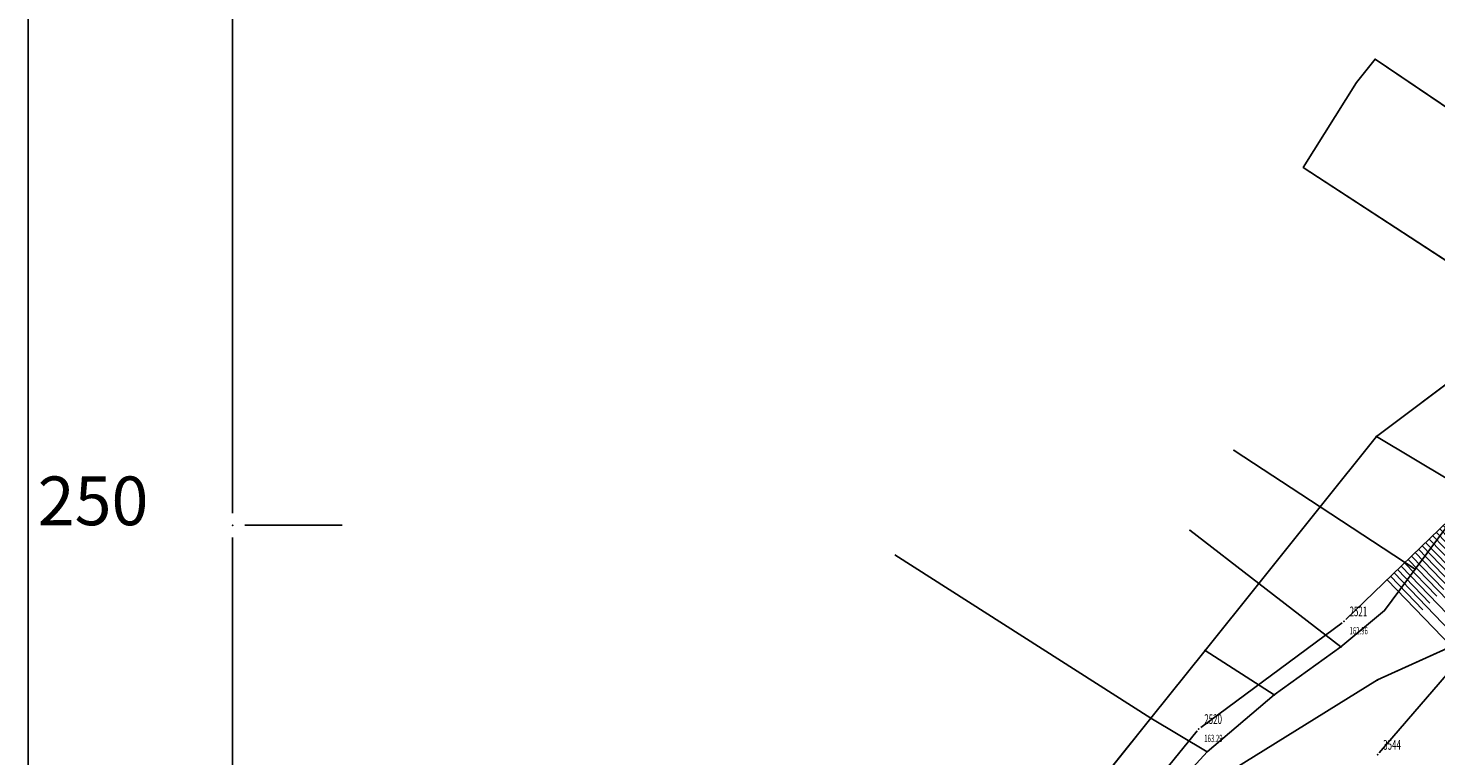
# Model space of a CAD drawing. Units: metres. Extents: x 7528217 to 7529284, y 4822882 to 4825945.
# Drawn here: x 7528229 to 7528373, y 4823226 to 4823301 of the extents above; entities that cross this region are included whole.
import ezdxf
from ezdxf.enums import TextEntityAlignment as Align

# ---------------------------------------------------------------- set-up
doc = ezdxf.new("R2010")
doc.units = ezdxf.units.M
doc.header["$MEASUREMENT"] = 0
for name, color, linetype in [('0.Opis_lista', 7, 'Continuous'), ('103 parcele pl', 7, 'Continuous'), ('107 detalj linije', 1, 'Continuous'), ('108 topografski znaci', 1, 'Continuous'), ('115 katastarske tacke', 7, 'Continuous'), ('120 detaljne tacke', 1, 'Continuous'), ('121 detaljne kote', 32, 'Continuous'), ('122 detaljne oznake', 7, 'Continuous')]:
    doc.layers.add(name, color=color, linetype=linetype)
doc.layers.add('101 parcele granice', color=7, linetype='Continuous', lineweight=25)
doc.styles.add('DETAC', font='txt.shx', dxfattribs={"width": 0.8})
doc.styles.add('oznake', font='mapc103.shx')

# ---------------------------------------------------------------- blocks, each defined once
blk = doc.blocks.new('*U356')
at = {"color": 0}
for p, q in [((-4, 0), (-4, -9.56)), ((-3.5, 0), (-3.5, -4.78)), ((-3, 0), (-3, -9.56)), ((-2.5, 0), (-2.5, -4.78)), ((-2, 0), (-2, -9.56)), ((-1.5, 0), (-1.5, -4.78)), ((-1, 0), (-1, -9.56)), ((-0.5, 0), (-0.5, -4.78)), ((0, 0), (0, -9.56)), ((0.5, 0), (0.5, -4.78)), ((1, 0), (1, -9.56)), ((1.5, 0), (1.5, -4.78)), ((2, 0), (2, -9.56)), ((2.5, 0), (2.5, -4.78)), ((3, 0), (3, -9.56)), ((3.5, 0), (3.5, -4.78)), ((4, 0), (4, -9.56))]:
    blk.add_line(p, q, dxfattribs=at)
blk = doc.blocks.new('PIKIR')
h = blk.add_hatch(color=256)
edge = h.paths.add_edge_path()
edge.add_arc((0, 0), 0.05, 0, 360)
blk.add_point((0, 0))
blk = doc.blocks.new('DETAC')
blk.add_point((0, 0))
at = {"linetype": 'Continuous', "style": 'DETAC', "width": 0.6}
blk.add_attdef('DETAC', text='', height=1, dxfattribs=at).set_placement((0.57, 1.01), align=Align.MIDDLE_LEFT)
blk = doc.blocks.new('KOTAC')
at = {"linetype": 'Continuous', "style": 'DETAC', "width": 0.6}
blk.add_attdef('KOTAC', text='', height=1, dxfattribs=at).set_placement((0.57, -0.97), align=Align.MIDDLE_LEFT)

msp = doc.modelspace()

# ---------------------------------------------------------------- linework, layer by layer
at = {"layer": '0.Opis_lista', "color": 7}
for p, q in [((7528229.02, 4822881.89), (7528229.02, 4825945.11)), ((7528250, 4823251.25), (7528250, 4823498.75)), ((7528251.25, 4823250), (7528261.25, 4823250)), ((7528250, 4823001.25), (7528250, 4823248.75))]:
    msp.add_line(p, q, dxfattribs=at)
at = {"layer": '0.Opis_lista'}
msp.add_line((7528229.02, 4822881.89), (7528229.02, 4825945.11), dxfattribs=at)
at = {"layer": '0.Opis_lista', "color": 7}
msp.add_point((7528250, 4823250), dxfattribs=at)
at = {"layer": '101 parcele granice', "linetype": 'Continuous'}
for p, q in [((7528367.19, 4823297.83), (7528394.37, 4823279.42)), ((7528359.83, 4823286.71), (7528383.5, 4823271.26)), ((7528367.33, 4823259.11), (7528383.5, 4823271.26)), ((7528367.33, 4823259.11), (7528361.55, 4823251.89)), ((7528367.33, 4823259.11), (7528374.81, 4823254.64)), ((7528352.73, 4823257.68), (7528361.55, 4823251.89)), ((7528361.55, 4823251.89), (7528355.26, 4823244.03)), ((7528361.55, 4823251.89), (7528371.32, 4823245.49)), ((7528375.99, 4823251.78), (7528371.32, 4823245.49)), ((7528348.19, 4823249.49), (7528355.26, 4823244.03)), ((7528317.91, 4823246.98), (7528344.19, 4823230.21)), ((7528371.32, 4823245.49), (7528368.15, 4823241.24)), ((7528349.75, 4823237.16), (7528355.26, 4823244.03)), ((7528355.26, 4823244.03), (7528363.69, 4823237.52)), ((7528363.69, 4823237.52), (7528368.15, 4823241.24)), ((7528380.67, 4823240.11), (7528367.45, 4823234.14)), ((7528344.19, 4823230.21), (7528349.75, 4823237.16)), ((7528349.75, 4823237.16), (7528356.84, 4823232.59)), ((7528356.84, 4823232.59), (7528363.69, 4823237.52)), ((7528367.45, 4823234.14), (7528351.76, 4823224.41)), ((7528349.97, 4823226.76), (7528356.84, 4823232.59)), ((7528344.19, 4823230.21), (7528332.46, 4823215.56)), ((7528344.19, 4823230.21), (7528349.97, 4823226.76)), ((7528336.89, 4823212.48), (7528349.97, 4823226.76))]:
    msp.add_line(p, q, dxfattribs=at)
at = {"layer": '103 parcele pl'}
for points in [[(7528383.5, 4823271.26), (7528359.83, 4823286.71), (7528365.28, 4823295.42), (7528367.19, 4823297.83), (7528394.37, 4823279.42)], [(7528367.33, 4823259.11), (7528383.5, 4823271.26), (7528390.92, 4823266.42), (7528377.36, 4823253.12), (7528374.81, 4823254.64)], [(7528356.84, 4823232.59), (7528349.75, 4823237.16), (7528355.26, 4823244.03), (7528363.69, 4823237.52)]]:
    msp.add_lwpolyline(points, close=True, dxfattribs=at)
for points in [[(7528442.8, 4823282.09), (7528428.71, 4823274.98), (7528401.41, 4823258.2), (7528380.67, 4823240.11), (7528367.45, 4823234.14), (7528351.76, 4823224.41), (7528346.53, 4823212.67), (7528340.99, 4823204.25), (7528334, 4823198.69)], [(7528361.55, 4823251.89), (7528367.33, 4823259.11)], [(7528377.36, 4823253.12), (7528375.99, 4823251.78), (7528371.32, 4823245.49)], [(7528355.26, 4823244.03), (7528361.55, 4823251.89), (7528371.32, 4823245.49), (7528368.15, 4823241.24), (7528363.69, 4823237.52)], [(7528356.84, 4823232.59), (7528349.97, 4823226.76), (7528344.19, 4823230.21), (7528349.75, 4823237.16)], [(7528332.46, 4823215.56), (7528344.19, 4823230.21)], [(7528349.97, 4823226.76), (7528336.89, 4823212.48)]]:
    msp.add_lwpolyline(points, dxfattribs=at)
at = {"layer": '107 detalj linije'}
for p, q in [((7528378.42, 4823254.06), (7528364.18, 4823240.32)), ((7528363.8, 4823240), (7528349.3, 4823229.25)), ((7528367.61, 4823226.65), (7528379.29, 4823240.23)), ((7528348.94, 4823228.9), (7528337.6, 4823215.03))]:
    msp.add_line(p, q, dxfattribs=at)

# ---------------------------------------------------------------- block references
at = {"layer": '108 topografski znaci', "rotation": 43.96570507553621}
msp.add_blockref('*U356', (7528371.3, 4823247.19), dxfattribs=at)
at = {"layer": '115 katastarske tacke'}
for p in [(7528367.33, 4823259.11), (7528352.73, 4823257.68), (7528361.55, 4823251.89), (7528348.19, 4823249.49, 0.2), (7528371.32, 4823245.49), (7528355.26, 4823244.03), (7528368.15, 4823241.24, 0.2), (7528349.75, 4823237.16), (7528363.69, 4823237.52, 0.2), (7528367.45, 4823234.14, -2.64), (7528356.84, 4823232.59, 0.56), (7528344.19, 4823230.21), (7528349.97, 4823226.76, 0.24)]:
    msp.add_blockref('PIKIR', p, dxfattribs=at)
at = {"layer": '120 detaljne tacke'}
for p in [(7528364, 4823240.15), (7528349.1, 4823229.1), (7528367.45, 4823226.46)]:
    msp.add_blockref('PIKIR', p, dxfattribs=at)
at = {"layer": '121 detaljne kote'}
ref = msp.add_blockref('KOTAC', (7528364, 4823240.15), dxfattribs=at)
ref.add_attrib('KOTAC', '162.96', dxfattribs={"layer": '0', "linetype": 'Continuous', "height": 0.75, "style": 'DETAC', "width": 0.6}).set_placement((7528364.57, 4823239.18), align=Align.MIDDLE_LEFT)
ref = msp.add_blockref('KOTAC', (7528349.1, 4823229.1), dxfattribs=at)
ref.add_attrib('KOTAC', '163.29', dxfattribs={"layer": '0', "linetype": 'Continuous', "height": 0.75, "style": 'DETAC', "width": 0.6}).set_placement((7528349.67, 4823228.13), align=Align.MIDDLE_LEFT)
at = {"layer": '122 detaljne oznake'}
for p, values in [((7528364, 4823240.15), {'DETAC': '2521'}), ((7528349.1, 4823229.1), {'DETAC': '2520'}), ((7528367.45, 4823226.46), {'DETAC': '3544'})]:
    msp.add_blockref('DETAC', p, dxfattribs=at).add_auto_attribs(values)

# ---------------------------------------------------------------- texts
at = {"layer": '0.Opis_lista', "color": 7, "style": 'oznake'}
msp.add_text('250', height=5, dxfattribs=at).set_placement((7528230, 4823250))

doc.saveas('drawing.dxf')
